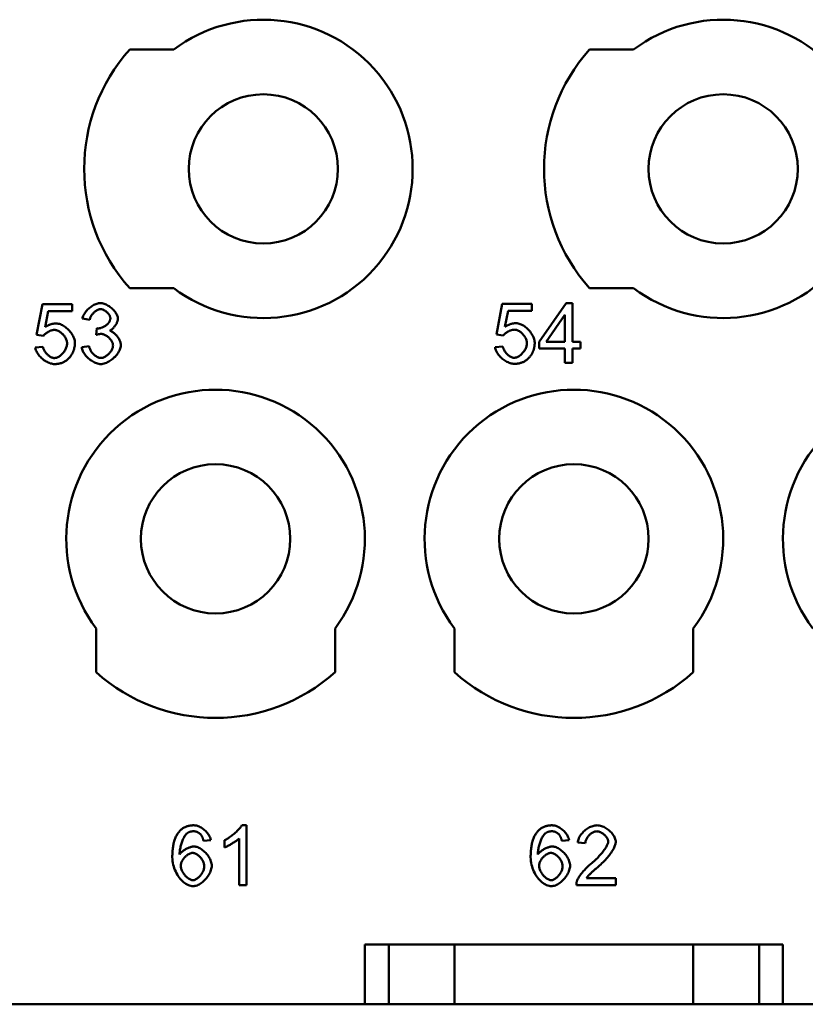
# Model space of a CAD drawing. Extents: x 0 to 210, y 0 to 297.
# Drawn here: x 83 to 96, y 216 to 233 of the extents above; entities that cross this region are included whole.
import ezdxf

# ---------------------------------------------------------------- set-up
doc = ezdxf.new("R2010")
doc.units = 0
doc.layers.add('Sichtbare Kanten(TC_020513_DIN)', color=7, linetype='Continuous', lineweight=50)

msp = doc.modelspace()

# ---------------------------------------------------------------- linework, layer by layer
at = {"layer": 'Sichtbare Kanten(TC_020513_DIN)'}
for p, q in [((84.741, 232.097), (85.477, 232.097)), ((92.441, 232.097), (93.177, 232.097)), ((85.477, 228.097), (84.741, 228.097)), ((93.177, 228.097), (92.441, 228.097)), ((83.18, 227.316), (83.277, 227.83)), ((83.277, 227.83), (83.774, 227.83)), ((83.375, 227.713), (83.321, 227.445)), ((83.774, 227.713), (83.375, 227.713)), ((83.774, 227.83), (83.774, 227.713)), ((90.88, 227.32), (90.977, 227.834)), ((90.977, 227.834), (91.474, 227.834)), ((91.075, 227.717), (91.021, 227.448)), ((91.474, 227.717), (91.075, 227.717)), ((91.474, 227.834), (91.474, 227.717)), ((91.594, 227.199), (92.05, 227.847)), ((92.05, 227.847), (92.151, 227.847)), ((92.151, 227.847), (92.151, 227.199)), ((84.07, 227.566), (83.948, 227.588)), ((91.715, 227.199), (92.028, 227.65)), ((92.028, 227.65), (92.028, 227.199)), ((84.178, 227.317), (84.191, 227.425)), ((83.295, 227.301), (83.18, 227.316)), ((90.995, 227.305), (90.88, 227.32)), ((83.158, 227.105), (83.287, 227.116)), ((83.936, 227.108), (84.058, 227.124)), ((90.858, 227.109), (90.987, 227.12)), ((91.594, 227.086), (91.594, 227.199)), ((92.028, 227.086), (91.594, 227.086)), ((92.028, 227.199), (91.715, 227.199)), ((92.028, 226.847), (92.028, 227.086)), ((92.151, 227.199), (92.286, 227.199)), ((92.286, 227.086), (92.151, 227.086)), ((92.151, 227.086), (92.151, 226.847)), ((92.286, 227.199), (92.286, 227.086)), ((92.151, 226.847), (92.028, 226.847)), ((84.177, 221.661), (84.177, 222.397)), ((88.177, 222.397), (88.177, 221.661)), ((90.177, 221.661), (90.177, 222.397)), ((94.177, 222.397), (94.177, 221.661)), ((86.617, 219.097), (86.697, 219.097)), ((86.697, 219.097), (86.697, 218.093)), ((86.096, 218.848), (85.974, 218.838)), ((86.329, 218.727), (86.329, 218.846)), ((86.574, 218.093), (86.574, 218.875)), ((92.096, 218.848), (91.974, 218.838)), ((92.368, 218.795), (92.242, 218.808)), ((92.39, 218.211), (92.88, 218.211)), ((92.88, 218.211), (92.88, 218.093)), ((86.697, 218.093), (86.574, 218.093)), ((92.88, 218.093), (92.219, 218.093)), ((88.677, 216.097), (88.677, 217.097)), ((88.677, 217.097), (95.677, 217.097)), ((89.077, 216.097), (89.077, 217.097)), ((90.177, 216.097), (90.177, 217.097)), ((94.177, 216.097), (94.177, 217.097)), ((95.277, 216.097), (95.277, 217.097)), ((95.677, 217.097), (95.677, 216.097)), ((88.677, 216.097), (71.677, 216.097)), ((89.077, 216.097), (88.677, 216.097)), ((90.177, 216.097), (89.077, 216.097)), ((94.177, 216.097), (90.177, 216.097)), ((95.277, 216.097), (94.177, 216.097)), ((95.677, 216.097), (95.277, 216.097)), ((111.927, 216.097), (95.677, 216.097))]:
    msp.add_line(p, q, dxfattribs=at)
at = {"layer": 'Sichtbare Kanten(TC_020513_DIN)', "flags": 128}
for points in [[(83.948, 227.588), (83.951, 227.603), (83.956, 227.619), (83.962, 227.634), (83.97, 227.65), (83.978, 227.665), (83.988, 227.68), (83.998, 227.695), (84.01, 227.71), (84.022, 227.724), (84.035, 227.738), (84.048, 227.751), (84.062, 227.764), (84.077, 227.776), (84.092, 227.787), (84.107, 227.798), (84.123, 227.807), (84.139, 227.816), (84.155, 227.824), (84.171, 227.831), (84.187, 227.836), (84.203, 227.841), (84.218, 227.844), (84.234, 227.846), (84.249, 227.847)], [(84.251, 227.746), (84.242, 227.746), (84.233, 227.745), (84.223, 227.742), (84.214, 227.739), (84.204, 227.735), (84.195, 227.731), (84.185, 227.726), (84.175, 227.72), (84.166, 227.713), (84.157, 227.706), (84.148, 227.698), (84.139, 227.69), (84.131, 227.681), (84.122, 227.672), (84.115, 227.663), (84.107, 227.653), (84.101, 227.643), (84.094, 227.632), (84.089, 227.621), (84.084, 227.611), (84.079, 227.6), (84.076, 227.588), (84.073, 227.577), (84.07, 227.566)], [(84.249, 227.847), (84.263, 227.846), (84.278, 227.844), (84.294, 227.841), (84.31, 227.836), (84.327, 227.83), (84.344, 227.822), (84.362, 227.814), (84.379, 227.804), (84.395, 227.794), (84.412, 227.782), (84.428, 227.77), (84.443, 227.757), (84.457, 227.743), (84.471, 227.729), (84.484, 227.714), (84.495, 227.699), (84.506, 227.684), (84.515, 227.669), (84.523, 227.655), (84.53, 227.64), (84.535, 227.626), (84.538, 227.612), (84.541, 227.6), (84.542, 227.588)], [(84.415, 227.59), (84.415, 227.599), (84.413, 227.607), (84.411, 227.616), (84.408, 227.625), (84.404, 227.634), (84.4, 227.643), (84.394, 227.652), (84.389, 227.661), (84.382, 227.669), (84.375, 227.678), (84.368, 227.686), (84.36, 227.694), (84.352, 227.701), (84.344, 227.708), (84.335, 227.715), (84.326, 227.721), (84.317, 227.726), (84.307, 227.731), (84.298, 227.736), (84.288, 227.739), (84.279, 227.742), (84.27, 227.745), (84.26, 227.746), (84.251, 227.746)], [(84.211, 227.423), (84.221, 227.424), (84.231, 227.425), (84.242, 227.427), (84.253, 227.43), (84.264, 227.433), (84.276, 227.437), (84.287, 227.442), (84.299, 227.448), (84.31, 227.454), (84.321, 227.46), (84.332, 227.467), (84.342, 227.475), (84.352, 227.483), (84.362, 227.491), (84.371, 227.5), (84.379, 227.509), (84.387, 227.519), (84.394, 227.528), (84.4, 227.538), (84.405, 227.548), (84.409, 227.559), (84.412, 227.569), (84.414, 227.58), (84.415, 227.59)], [(84.542, 227.588), (84.541, 227.58), (84.54, 227.571), (84.538, 227.562), (84.536, 227.552), (84.533, 227.543), (84.53, 227.533), (84.526, 227.523), (84.521, 227.513), (84.516, 227.503), (84.51, 227.493), (84.505, 227.484), (84.498, 227.474), (84.492, 227.464), (84.485, 227.455), (84.477, 227.446), (84.47, 227.437), (84.462, 227.429), (84.454, 227.421), (84.446, 227.413), (84.438, 227.406), (84.429, 227.4), (84.421, 227.394), (84.412, 227.389), (84.404, 227.385)], [(83.477, 227.399), (83.47, 227.399), (83.462, 227.398), (83.454, 227.396), (83.445, 227.395), (83.437, 227.392), (83.428, 227.39), (83.419, 227.387), (83.41, 227.383), (83.401, 227.379), (83.392, 227.375), (83.383, 227.371), (83.374, 227.366), (83.366, 227.361), (83.357, 227.356), (83.349, 227.351), (83.342, 227.346), (83.334, 227.34), (83.327, 227.335), (83.32, 227.329), (83.314, 227.324), (83.309, 227.318), (83.304, 227.312), (83.299, 227.307), (83.295, 227.301)], [(83.321, 227.445), (83.329, 227.45), (83.336, 227.455), (83.344, 227.459), (83.351, 227.464), (83.359, 227.468), (83.367, 227.472), (83.374, 227.476), (83.382, 227.479), (83.39, 227.483), (83.398, 227.486), (83.406, 227.489), (83.413, 227.491), (83.421, 227.494), (83.429, 227.496), (83.437, 227.498), (83.445, 227.5), (83.453, 227.502), (83.461, 227.503), (83.469, 227.504), (83.477, 227.505), (83.486, 227.506), (83.494, 227.507), (83.502, 227.507), (83.51, 227.507)], [(83.691, 227.172), (83.69, 227.185), (83.689, 227.198), (83.686, 227.212), (83.682, 227.225), (83.677, 227.238), (83.671, 227.252), (83.664, 227.265), (83.657, 227.277), (83.649, 227.29), (83.64, 227.302), (83.63, 227.313), (83.62, 227.325), (83.61, 227.335), (83.599, 227.345), (83.587, 227.355), (83.575, 227.363), (83.564, 227.371), (83.551, 227.378), (83.539, 227.384), (83.527, 227.389), (83.514, 227.393), (83.502, 227.396), (83.49, 227.398), (83.477, 227.399)], [(83.51, 227.507), (83.527, 227.506), (83.544, 227.503), (83.561, 227.499), (83.579, 227.493), (83.596, 227.485), (83.614, 227.476), (83.632, 227.466), (83.649, 227.455), (83.666, 227.442), (83.683, 227.428), (83.699, 227.414), (83.715, 227.399), (83.73, 227.382), (83.744, 227.366), (83.757, 227.348), (83.77, 227.33), (83.781, 227.312), (83.791, 227.294), (83.8, 227.275), (83.807, 227.257), (83.813, 227.238), (83.818, 227.219), (83.82, 227.201), (83.821, 227.183)], [(84.191, 227.425), (84.192, 227.425), (84.193, 227.424), (84.194, 227.424), (84.195, 227.424), (84.196, 227.424), (84.197, 227.424), (84.198, 227.424), (84.199, 227.424), (84.2, 227.424), (84.201, 227.424), (84.201, 227.424), (84.202, 227.424), (84.203, 227.424), (84.204, 227.423), (84.205, 227.423), (84.205, 227.423), (84.206, 227.423), (84.207, 227.423), (84.208, 227.423), (84.208, 227.423), (84.209, 227.423), (84.21, 227.423), (84.21, 227.423), (84.211, 227.423)], [(84.404, 227.385), (84.415, 227.382), (84.426, 227.378), (84.437, 227.373), (84.448, 227.366), (84.459, 227.359), (84.47, 227.352), (84.481, 227.343), (84.492, 227.334), (84.502, 227.324), (84.512, 227.313), (84.521, 227.302), (84.53, 227.291), (84.539, 227.279), (84.547, 227.266), (84.555, 227.254), (84.562, 227.241), (84.568, 227.228), (84.574, 227.215), (84.579, 227.202), (84.583, 227.189), (84.586, 227.176), (84.588, 227.164), (84.59, 227.151), (84.59, 227.139)], [(91.177, 227.403), (91.17, 227.402), (91.162, 227.402), (91.154, 227.4), (91.145, 227.398), (91.137, 227.396), (91.128, 227.393), (91.119, 227.39), (91.11, 227.387), (91.101, 227.383), (91.092, 227.379), (91.083, 227.375), (91.074, 227.37), (91.066, 227.365), (91.057, 227.36), (91.049, 227.355), (91.042, 227.35), (91.034, 227.344), (91.027, 227.339), (91.02, 227.333), (91.014, 227.327), (91.009, 227.322), (91.004, 227.316), (90.999, 227.311), (90.995, 227.305)], [(91.021, 227.448), (91.029, 227.453), (91.036, 227.458), (91.044, 227.463), (91.051, 227.467), (91.059, 227.472), (91.067, 227.476), (91.074, 227.479), (91.082, 227.483), (91.09, 227.486), (91.098, 227.49), (91.106, 227.492), (91.113, 227.495), (91.121, 227.498), (91.129, 227.5), (91.137, 227.502), (91.145, 227.504), (91.153, 227.506), (91.161, 227.507), (91.169, 227.508), (91.177, 227.509), (91.186, 227.51), (91.194, 227.51), (91.202, 227.511), (91.21, 227.511)], [(91.391, 227.175), (91.39, 227.189), (91.389, 227.202), (91.386, 227.215), (91.382, 227.229), (91.377, 227.242), (91.371, 227.255), (91.364, 227.268), (91.357, 227.281), (91.349, 227.294), (91.34, 227.306), (91.33, 227.317), (91.32, 227.328), (91.31, 227.339), (91.299, 227.349), (91.287, 227.358), (91.275, 227.367), (91.264, 227.375), (91.251, 227.382), (91.239, 227.388), (91.227, 227.393), (91.214, 227.397), (91.202, 227.4), (91.19, 227.402), (91.177, 227.403)], [(91.21, 227.511), (91.227, 227.51), (91.244, 227.507), (91.261, 227.503), (91.279, 227.497), (91.296, 227.489), (91.314, 227.48), (91.332, 227.47), (91.349, 227.459), (91.366, 227.446), (91.383, 227.432), (91.399, 227.418), (91.415, 227.402), (91.43, 227.386), (91.444, 227.369), (91.457, 227.352), (91.47, 227.334), (91.481, 227.316), (91.491, 227.298), (91.5, 227.279), (91.507, 227.26), (91.513, 227.242), (91.518, 227.223), (91.52, 227.205), (91.521, 227.187)], [(84.264, 227.331), (84.261, 227.331), (84.258, 227.331), (84.255, 227.331), (84.252, 227.331), (84.249, 227.33), (84.246, 227.33), (84.243, 227.33), (84.239, 227.329), (84.236, 227.329), (84.232, 227.329), (84.229, 227.328), (84.225, 227.328), (84.222, 227.327), (84.218, 227.326), (84.214, 227.326), (84.211, 227.325), (84.207, 227.324), (84.203, 227.323), (84.199, 227.322), (84.195, 227.321), (84.191, 227.32), (84.186, 227.319), (84.182, 227.318), (84.178, 227.317)], [(84.46, 227.137), (84.459, 227.147), (84.458, 227.158), (84.455, 227.169), (84.451, 227.18), (84.447, 227.192), (84.441, 227.203), (84.435, 227.214), (84.428, 227.225), (84.42, 227.235), (84.412, 227.246), (84.403, 227.256), (84.394, 227.266), (84.384, 227.275), (84.374, 227.284), (84.364, 227.292), (84.353, 227.299), (84.342, 227.306), (84.331, 227.312), (84.319, 227.318), (84.308, 227.322), (84.297, 227.326), (84.286, 227.329), (84.275, 227.33), (84.264, 227.331)], [(83.48, 226.826), (83.463, 226.827), (83.445, 226.829), (83.427, 226.833), (83.409, 226.838), (83.392, 226.845), (83.374, 226.852), (83.356, 226.861), (83.338, 226.871), (83.321, 226.881), (83.304, 226.893), (83.288, 226.905), (83.272, 226.918), (83.257, 226.932), (83.243, 226.947), (83.229, 226.961), (83.217, 226.977), (83.205, 226.992), (83.194, 227.008), (83.185, 227.025), (83.177, 227.041), (83.17, 227.057), (83.164, 227.073), (83.16, 227.089), (83.158, 227.105)], [(83.287, 227.116), (83.289, 227.104), (83.292, 227.092), (83.296, 227.081), (83.301, 227.069), (83.307, 227.058), (83.313, 227.047), (83.319, 227.036), (83.327, 227.025), (83.335, 227.015), (83.343, 227.005), (83.352, 226.995), (83.361, 226.986), (83.37, 226.977), (83.38, 226.969), (83.39, 226.962), (83.4, 226.955), (83.41, 226.949), (83.42, 226.943), (83.43, 226.938), (83.44, 226.934), (83.45, 226.931), (83.46, 226.929), (83.47, 226.927), (83.479, 226.927)], [(83.479, 226.927), (83.49, 226.928), (83.502, 226.93), (83.514, 226.933), (83.526, 226.937), (83.538, 226.943), (83.55, 226.95), (83.562, 226.957), (83.574, 226.966), (83.586, 226.975), (83.597, 226.985), (83.608, 226.996), (83.619, 227.008), (83.629, 227.02), (83.639, 227.033), (83.648, 227.046), (83.656, 227.059), (83.664, 227.073), (83.67, 227.087), (83.676, 227.101), (83.681, 227.115), (83.685, 227.129), (83.688, 227.144), (83.69, 227.158), (83.691, 227.172)], [(83.821, 227.183), (83.821, 227.172), (83.821, 227.161), (83.82, 227.15), (83.819, 227.139), (83.818, 227.128), (83.816, 227.117), (83.814, 227.107), (83.812, 227.096), (83.81, 227.086), (83.807, 227.076), (83.805, 227.066), (83.801, 227.056), (83.798, 227.046), (83.794, 227.037), (83.79, 227.027), (83.786, 227.018), (83.781, 227.009), (83.777, 226.999), (83.772, 226.99), (83.766, 226.982), (83.761, 226.973), (83.755, 226.964), (83.748, 226.956), (83.742, 226.948)], [(84.253, 226.826), (84.237, 226.827), (84.22, 226.83), (84.202, 226.833), (84.185, 226.839), (84.167, 226.845), (84.15, 226.853), (84.132, 226.862), (84.115, 226.872), (84.098, 226.883), (84.081, 226.894), (84.065, 226.907), (84.05, 226.921), (84.035, 226.935), (84.02, 226.949), (84.007, 226.964), (83.994, 226.98), (83.982, 226.996), (83.972, 227.012), (83.962, 227.028), (83.954, 227.044), (83.947, 227.06), (83.942, 227.077), (83.938, 227.093), (83.936, 227.108)], [(84.058, 227.124), (84.061, 227.111), (84.065, 227.099), (84.07, 227.086), (84.075, 227.074), (84.081, 227.061), (84.088, 227.05), (84.095, 227.038), (84.102, 227.027), (84.11, 227.016), (84.119, 227.006), (84.128, 226.996), (84.137, 226.987), (84.146, 226.978), (84.156, 226.97), (84.166, 226.962), (84.176, 226.956), (84.186, 226.949), (84.196, 226.944), (84.206, 226.939), (84.216, 226.935), (84.226, 226.932), (84.235, 226.93), (84.245, 226.928), (84.254, 226.928)], [(84.59, 227.139), (84.589, 227.122), (84.586, 227.105), (84.582, 227.088), (84.575, 227.07), (84.568, 227.053), (84.558, 227.035), (84.547, 227.017), (84.535, 227), (84.522, 226.983), (84.508, 226.966), (84.493, 226.95), (84.476, 226.934), (84.46, 226.919), (84.442, 226.904), (84.424, 226.891), (84.405, 226.878), (84.387, 226.867), (84.367, 226.857), (84.348, 226.848), (84.329, 226.84), (84.31, 226.834), (84.291, 226.83), (84.272, 226.827), (84.253, 226.826)], [(84.254, 226.928), (84.265, 226.928), (84.276, 226.93), (84.288, 226.933), (84.3, 226.937), (84.311, 226.942), (84.323, 226.948), (84.335, 226.955), (84.346, 226.962), (84.357, 226.971), (84.369, 226.979), (84.379, 226.989), (84.39, 226.999), (84.4, 227.01), (84.409, 227.02), (84.418, 227.032), (84.426, 227.043), (84.433, 227.055), (84.44, 227.067), (84.446, 227.079), (84.451, 227.09), (84.455, 227.102), (84.458, 227.114), (84.459, 227.125), (84.46, 227.137)], [(91.18, 226.83), (91.163, 226.831), (91.145, 226.833), (91.127, 226.837), (91.109, 226.842), (91.092, 226.848), (91.074, 226.856), (91.056, 226.865), (91.038, 226.874), (91.021, 226.885), (91.004, 226.897), (90.988, 226.909), (90.972, 226.922), (90.957, 226.936), (90.943, 226.95), (90.929, 226.965), (90.917, 226.981), (90.905, 226.996), (90.894, 227.012), (90.885, 227.028), (90.877, 227.045), (90.87, 227.061), (90.864, 227.077), (90.86, 227.093), (90.858, 227.109)], [(90.987, 227.12), (90.989, 227.108), (90.992, 227.096), (90.996, 227.085), (91.001, 227.073), (91.007, 227.062), (91.013, 227.05), (91.019, 227.039), (91.027, 227.029), (91.035, 227.018), (91.043, 227.009), (91.052, 226.999), (91.061, 226.99), (91.07, 226.981), (91.08, 226.973), (91.09, 226.966), (91.1, 226.959), (91.11, 226.953), (91.12, 226.947), (91.13, 226.942), (91.14, 226.938), (91.15, 226.935), (91.16, 226.933), (91.17, 226.931), (91.179, 226.931)], [(91.179, 226.931), (91.19, 226.931), (91.202, 226.934), (91.214, 226.937), (91.226, 226.941), (91.238, 226.947), (91.25, 226.953), (91.262, 226.961), (91.274, 226.97), (91.286, 226.979), (91.297, 226.989), (91.308, 227), (91.319, 227.012), (91.329, 227.024), (91.339, 227.036), (91.348, 227.049), (91.356, 227.063), (91.364, 227.077), (91.37, 227.091), (91.376, 227.105), (91.381, 227.119), (91.385, 227.133), (91.388, 227.147), (91.39, 227.162), (91.391, 227.175)], [(91.521, 227.187), (91.521, 227.176), (91.521, 227.164), (91.52, 227.153), (91.519, 227.142), (91.518, 227.132), (91.516, 227.121), (91.514, 227.11), (91.512, 227.1), (91.51, 227.09), (91.507, 227.08), (91.505, 227.07), (91.501, 227.06), (91.498, 227.05), (91.494, 227.04), (91.49, 227.031), (91.486, 227.022), (91.481, 227.012), (91.477, 227.003), (91.472, 226.994), (91.466, 226.985), (91.461, 226.977), (91.455, 226.968), (91.448, 226.96), (91.442, 226.951)], [(83.742, 226.948), (83.734, 226.938), (83.725, 226.928), (83.717, 226.919), (83.708, 226.911), (83.699, 226.902), (83.69, 226.895), (83.68, 226.887), (83.67, 226.88), (83.66, 226.874), (83.65, 226.868), (83.639, 226.862), (83.628, 226.857), (83.617, 226.852), (83.606, 226.847), (83.595, 226.843), (83.583, 226.84), (83.571, 226.837), (83.558, 226.834), (83.546, 226.832), (83.533, 226.83), (83.52, 226.828), (83.507, 226.827), (83.493, 226.827), (83.48, 226.826)], [(91.442, 226.951), (91.434, 226.941), (91.425, 226.932), (91.417, 226.923), (91.408, 226.914), (91.399, 226.906), (91.39, 226.898), (91.38, 226.891), (91.37, 226.884), (91.36, 226.878), (91.35, 226.871), (91.339, 226.866), (91.328, 226.86), (91.317, 226.856), (91.306, 226.851), (91.295, 226.847), (91.283, 226.844), (91.271, 226.841), (91.258, 226.838), (91.246, 226.835), (91.233, 226.834), (91.22, 226.832), (91.207, 226.831), (91.193, 226.83), (91.18, 226.83)], [(85.453, 218.561), (85.453, 218.585), (85.454, 218.608), (85.454, 218.631), (85.456, 218.653), (85.457, 218.675), (85.46, 218.696), (85.462, 218.717), (85.465, 218.737), (85.468, 218.756), (85.471, 218.775), (85.475, 218.793), (85.48, 218.811), (85.484, 218.829), (85.489, 218.845), (85.495, 218.862), (85.501, 218.877), (85.507, 218.892), (85.513, 218.907), (85.52, 218.921), (85.527, 218.934), (85.535, 218.947), (85.543, 218.96), (85.551, 218.971), (85.56, 218.983)], [(85.56, 218.983), (85.568, 218.992), (85.576, 219.001), (85.585, 219.009), (85.593, 219.018), (85.602, 219.025), (85.611, 219.033), (85.62, 219.04), (85.63, 219.046), (85.639, 219.052), (85.649, 219.058), (85.659, 219.063), (85.67, 219.068), (85.68, 219.073), (85.691, 219.077), (85.702, 219.081), (85.713, 219.084), (85.725, 219.087), (85.737, 219.09), (85.749, 219.092), (85.761, 219.094), (85.773, 219.095), (85.786, 219.096), (85.799, 219.097), (85.812, 219.097)], [(85.701, 218.964), (85.694, 218.958), (85.687, 218.951), (85.679, 218.942), (85.672, 218.933), (85.665, 218.923), (85.657, 218.912), (85.65, 218.899), (85.643, 218.886), (85.636, 218.872), (85.629, 218.858), (85.623, 218.842), (85.617, 218.827), (85.611, 218.81), (85.605, 218.793), (85.6, 218.776), (85.595, 218.758), (85.591, 218.74), (85.587, 218.721), (85.584, 218.703), (85.581, 218.684), (85.578, 218.665), (85.576, 218.646), (85.575, 218.627), (85.575, 218.608)], [(85.804, 218.996), (85.799, 218.996), (85.794, 218.996), (85.79, 218.996), (85.785, 218.995), (85.78, 218.995), (85.776, 218.994), (85.771, 218.994), (85.767, 218.993), (85.762, 218.992), (85.758, 218.991), (85.753, 218.989), (85.749, 218.988), (85.745, 218.987), (85.741, 218.985), (85.736, 218.984), (85.732, 218.982), (85.728, 218.98), (85.724, 218.978), (85.72, 218.976), (85.716, 218.974), (85.713, 218.971), (85.709, 218.969), (85.705, 218.966), (85.701, 218.964)], [(85.928, 218.944), (85.923, 218.948), (85.919, 218.952), (85.915, 218.956), (85.91, 218.96), (85.906, 218.963), (85.901, 218.967), (85.896, 218.97), (85.892, 218.973), (85.887, 218.976), (85.882, 218.978), (85.877, 218.981), (85.872, 218.983), (85.866, 218.985), (85.861, 218.987), (85.856, 218.989), (85.85, 218.991), (85.845, 218.992), (85.839, 218.993), (85.834, 218.994), (85.828, 218.995), (85.822, 218.996), (85.816, 218.996), (85.81, 218.996), (85.804, 218.996)], [(85.812, 219.097), (85.827, 219.096), (85.842, 219.094), (85.857, 219.091), (85.873, 219.087), (85.888, 219.081), (85.904, 219.074), (85.919, 219.067), (85.935, 219.058), (85.95, 219.049), (85.964, 219.039), (85.979, 219.028), (85.993, 219.016), (86.006, 219.004), (86.019, 218.991), (86.031, 218.978), (86.042, 218.964), (86.052, 218.95), (86.062, 218.936), (86.07, 218.921), (86.078, 218.907), (86.084, 218.892), (86.09, 218.877), (86.093, 218.862), (86.096, 218.848)], [(86.329, 218.846), (86.342, 218.853), (86.355, 218.86), (86.369, 218.868), (86.383, 218.877), (86.398, 218.886), (86.413, 218.897), (86.427, 218.907), (86.442, 218.918), (86.457, 218.93), (86.471, 218.941), (86.486, 218.953), (86.5, 218.965), (86.513, 218.977), (86.526, 218.99), (86.539, 219.002), (86.551, 219.014), (86.563, 219.026), (86.573, 219.037), (86.583, 219.048), (86.592, 219.059), (86.6, 219.07), (86.607, 219.079), (86.613, 219.088), (86.617, 219.097)], [(91.453, 218.561), (91.453, 218.585), (91.454, 218.608), (91.454, 218.631), (91.456, 218.653), (91.457, 218.675), (91.46, 218.696), (91.462, 218.717), (91.465, 218.737), (91.468, 218.756), (91.471, 218.775), (91.475, 218.793), (91.48, 218.811), (91.484, 218.829), (91.489, 218.845), (91.495, 218.862), (91.501, 218.877), (91.507, 218.892), (91.513, 218.907), (91.52, 218.921), (91.527, 218.934), (91.535, 218.947), (91.543, 218.96), (91.551, 218.971), (91.56, 218.983)], [(91.56, 218.983), (91.568, 218.992), (91.576, 219.001), (91.585, 219.009), (91.593, 219.018), (91.602, 219.025), (91.611, 219.033), (91.62, 219.04), (91.63, 219.046), (91.639, 219.052), (91.649, 219.058), (91.659, 219.063), (91.67, 219.068), (91.68, 219.073), (91.691, 219.077), (91.702, 219.081), (91.713, 219.084), (91.725, 219.087), (91.737, 219.09), (91.749, 219.092), (91.761, 219.094), (91.773, 219.095), (91.786, 219.096), (91.799, 219.097), (91.812, 219.097)], [(91.701, 218.964), (91.694, 218.958), (91.687, 218.951), (91.679, 218.942), (91.672, 218.933), (91.665, 218.923), (91.657, 218.912), (91.65, 218.899), (91.643, 218.886), (91.636, 218.872), (91.629, 218.858), (91.623, 218.842), (91.617, 218.827), (91.611, 218.81), (91.605, 218.793), (91.6, 218.776), (91.595, 218.758), (91.591, 218.74), (91.587, 218.721), (91.584, 218.703), (91.581, 218.684), (91.578, 218.665), (91.576, 218.646), (91.575, 218.627), (91.575, 218.608)], [(91.804, 218.996), (91.799, 218.996), (91.794, 218.996), (91.79, 218.996), (91.785, 218.995), (91.78, 218.995), (91.776, 218.994), (91.771, 218.994), (91.767, 218.993), (91.762, 218.992), (91.758, 218.991), (91.753, 218.989), (91.749, 218.988), (91.745, 218.987), (91.741, 218.985), (91.736, 218.984), (91.732, 218.982), (91.728, 218.98), (91.724, 218.978), (91.72, 218.976), (91.716, 218.974), (91.713, 218.971), (91.709, 218.969), (91.705, 218.966), (91.701, 218.964)], [(91.928, 218.944), (91.923, 218.948), (91.919, 218.952), (91.915, 218.956), (91.91, 218.96), (91.906, 218.963), (91.901, 218.967), (91.896, 218.97), (91.892, 218.973), (91.887, 218.976), (91.882, 218.978), (91.877, 218.981), (91.872, 218.983), (91.866, 218.985), (91.861, 218.987), (91.856, 218.989), (91.85, 218.991), (91.845, 218.992), (91.839, 218.993), (91.834, 218.994), (91.828, 218.995), (91.822, 218.996), (91.816, 218.996), (91.81, 218.996), (91.804, 218.996)], [(91.812, 219.097), (91.827, 219.096), (91.842, 219.094), (91.857, 219.091), (91.873, 219.087), (91.888, 219.081), (91.904, 219.074), (91.919, 219.067), (91.935, 219.058), (91.95, 219.049), (91.964, 219.039), (91.979, 219.028), (91.993, 219.016), (92.006, 219.004), (92.019, 218.991), (92.031, 218.978), (92.042, 218.964), (92.052, 218.95), (92.062, 218.936), (92.07, 218.921), (92.078, 218.907), (92.084, 218.892), (92.09, 218.877), (92.093, 218.862), (92.096, 218.848)], [(92.242, 218.808), (92.244, 218.826), (92.248, 218.843), (92.253, 218.861), (92.26, 218.878), (92.268, 218.896), (92.278, 218.913), (92.288, 218.929), (92.3, 218.946), (92.313, 218.961), (92.326, 218.977), (92.34, 218.991), (92.355, 219.005), (92.371, 219.019), (92.388, 219.031), (92.404, 219.043), (92.422, 219.053), (92.439, 219.063), (92.457, 219.072), (92.475, 219.079), (92.494, 219.085), (92.512, 219.09), (92.53, 219.094), (92.548, 219.096), (92.566, 219.097)], [(92.563, 218.996), (92.552, 218.995), (92.541, 218.993), (92.53, 218.991), (92.518, 218.987), (92.507, 218.983), (92.496, 218.977), (92.485, 218.971), (92.474, 218.964), (92.463, 218.957), (92.453, 218.949), (92.443, 218.94), (92.433, 218.931), (92.424, 218.921), (92.415, 218.91), (92.407, 218.9), (92.399, 218.889), (92.393, 218.878), (92.387, 218.866), (92.381, 218.854), (92.377, 218.843), (92.373, 218.831), (92.37, 218.819), (92.369, 218.807), (92.368, 218.795)], [(92.752, 218.823), (92.751, 218.832), (92.749, 218.841), (92.747, 218.851), (92.743, 218.861), (92.739, 218.871), (92.734, 218.88), (92.728, 218.89), (92.721, 218.9), (92.714, 218.909), (92.706, 218.919), (92.698, 218.928), (92.689, 218.937), (92.68, 218.945), (92.67, 218.953), (92.66, 218.96), (92.649, 218.967), (92.639, 218.973), (92.628, 218.979), (92.617, 218.984), (92.606, 218.988), (92.595, 218.991), (92.585, 218.994), (92.574, 218.995), (92.563, 218.996)], [(92.566, 219.097), (92.584, 219.096), (92.603, 219.094), (92.621, 219.09), (92.639, 219.085), (92.658, 219.078), (92.676, 219.07), (92.694, 219.061), (92.711, 219.051), (92.728, 219.04), (92.745, 219.028), (92.761, 219.016), (92.776, 219.003), (92.791, 218.989), (92.805, 218.974), (92.817, 218.959), (92.829, 218.944), (92.84, 218.928), (92.85, 218.913), (92.858, 218.897), (92.865, 218.881), (92.871, 218.865), (92.875, 218.85), (92.877, 218.834), (92.878, 218.82)], [(85.974, 218.838), (85.973, 218.844), (85.971, 218.85), (85.97, 218.855), (85.968, 218.861), (85.967, 218.866), (85.965, 218.872), (85.963, 218.877), (85.962, 218.882), (85.96, 218.887), (85.958, 218.891), (85.956, 218.896), (85.954, 218.901), (85.952, 218.905), (85.95, 218.909), (85.948, 218.913), (85.946, 218.917), (85.944, 218.921), (85.942, 218.925), (85.939, 218.928), (85.937, 218.932), (85.935, 218.935), (85.933, 218.938), (85.93, 218.941), (85.928, 218.944)], [(86.574, 218.875), (86.568, 218.87), (86.561, 218.864), (86.553, 218.858), (86.544, 218.851), (86.535, 218.844), (86.525, 218.837), (86.514, 218.83), (86.503, 218.823), (86.492, 218.816), (86.48, 218.808), (86.468, 218.801), (86.456, 218.794), (86.444, 218.786), (86.432, 218.779), (86.42, 218.772), (86.408, 218.766), (86.396, 218.759), (86.385, 218.754), (86.374, 218.748), (86.364, 218.743), (86.354, 218.738), (86.345, 218.734), (86.336, 218.73), (86.329, 218.727)], [(91.974, 218.838), (91.973, 218.844), (91.971, 218.85), (91.97, 218.855), (91.968, 218.861), (91.967, 218.866), (91.965, 218.872), (91.963, 218.877), (91.962, 218.882), (91.96, 218.887), (91.958, 218.891), (91.956, 218.896), (91.954, 218.901), (91.952, 218.905), (91.95, 218.909), (91.948, 218.913), (91.946, 218.917), (91.944, 218.921), (91.942, 218.925), (91.939, 218.928), (91.937, 218.932), (91.935, 218.935), (91.933, 218.938), (91.93, 218.941), (91.928, 218.944)], [(92.475, 218.463), (92.495, 218.48), (92.514, 218.497), (92.533, 218.514), (92.552, 218.531), (92.57, 218.548), (92.587, 218.566), (92.603, 218.583), (92.619, 218.6), (92.634, 218.617), (92.648, 218.634), (92.661, 218.65), (92.674, 218.667), (92.686, 218.683), (92.697, 218.698), (92.707, 218.713), (92.716, 218.728), (92.724, 218.742), (92.731, 218.756), (92.737, 218.769), (92.742, 218.781), (92.746, 218.792), (92.749, 218.803), (92.751, 218.813), (92.752, 218.823)], [(92.878, 218.82), (92.878, 218.809), (92.876, 218.797), (92.873, 218.785), (92.87, 218.771), (92.865, 218.756), (92.859, 218.741), (92.852, 218.725), (92.844, 218.708), (92.835, 218.691), (92.824, 218.673), (92.813, 218.655), (92.801, 218.636), (92.787, 218.617), (92.773, 218.598), (92.757, 218.579), (92.741, 218.559), (92.724, 218.539), (92.706, 218.52), (92.687, 218.5), (92.667, 218.48), (92.647, 218.461), (92.626, 218.441), (92.605, 218.422), (92.583, 218.403)], [(85.575, 218.608), (85.581, 218.617), (85.587, 218.625), (85.595, 218.634), (85.603, 218.642), (85.612, 218.65), (85.622, 218.658), (85.631, 218.666), (85.642, 218.673), (85.653, 218.68), (85.664, 218.687), (85.675, 218.694), (85.687, 218.701), (85.698, 218.707), (85.71, 218.712), (85.722, 218.717), (85.734, 218.722), (85.745, 218.727), (85.757, 218.73), (85.768, 218.734), (85.779, 218.737), (85.789, 218.739), (85.799, 218.74), (85.809, 218.741), (85.818, 218.742)], [(85.594, 218.417), (85.594, 218.429), (85.596, 218.442), (85.599, 218.454), (85.603, 218.467), (85.608, 218.479), (85.613, 218.492), (85.62, 218.504), (85.627, 218.516), (85.635, 218.528), (85.643, 218.54), (85.652, 218.551), (85.662, 218.562), (85.672, 218.572), (85.683, 218.582), (85.693, 218.591), (85.704, 218.599), (85.715, 218.607), (85.727, 218.613), (85.738, 218.619), (85.749, 218.624), (85.76, 218.628), (85.771, 218.631), (85.782, 218.633), (85.793, 218.634)], [(85.793, 218.634), (85.803, 218.633), (85.814, 218.631), (85.825, 218.628), (85.837, 218.624), (85.848, 218.619), (85.859, 218.613), (85.87, 218.606), (85.881, 218.599), (85.891, 218.59), (85.902, 218.581), (85.912, 218.571), (85.922, 218.561), (85.931, 218.55), (85.94, 218.538), (85.948, 218.526), (85.956, 218.514), (85.962, 218.502), (85.969, 218.489), (85.974, 218.476), (85.979, 218.463), (85.982, 218.45), (85.985, 218.436), (85.987, 218.423), (85.987, 218.41)], [(85.818, 218.742), (85.833, 218.741), (85.849, 218.738), (85.866, 218.734), (85.882, 218.728), (85.899, 218.72), (85.916, 218.711), (85.933, 218.701), (85.949, 218.69), (85.965, 218.677), (85.981, 218.663), (85.997, 218.649), (86.012, 218.634), (86.026, 218.617), (86.04, 218.601), (86.052, 218.583), (86.064, 218.566), (86.075, 218.547), (86.085, 218.529), (86.093, 218.51), (86.1, 218.492), (86.106, 218.473), (86.11, 218.454), (86.113, 218.436), (86.114, 218.418)], [(91.575, 218.608), (91.581, 218.617), (91.587, 218.625), (91.595, 218.634), (91.603, 218.642), (91.612, 218.65), (91.622, 218.658), (91.631, 218.666), (91.642, 218.673), (91.653, 218.68), (91.664, 218.687), (91.675, 218.694), (91.687, 218.701), (91.698, 218.707), (91.71, 218.712), (91.722, 218.717), (91.734, 218.722), (91.745, 218.727), (91.757, 218.73), (91.768, 218.734), (91.779, 218.737), (91.789, 218.739), (91.799, 218.74), (91.809, 218.741), (91.818, 218.742)], [(91.594, 218.417), (91.594, 218.429), (91.596, 218.442), (91.599, 218.454), (91.603, 218.467), (91.608, 218.479), (91.613, 218.492), (91.62, 218.504), (91.627, 218.516), (91.635, 218.528), (91.643, 218.54), (91.652, 218.551), (91.662, 218.562), (91.672, 218.572), (91.683, 218.582), (91.693, 218.591), (91.704, 218.599), (91.715, 218.607), (91.727, 218.613), (91.738, 218.619), (91.749, 218.624), (91.76, 218.628), (91.771, 218.631), (91.782, 218.633), (91.793, 218.634)], [(91.793, 218.634), (91.803, 218.633), (91.814, 218.631), (91.825, 218.628), (91.837, 218.624), (91.848, 218.619), (91.859, 218.613), (91.87, 218.606), (91.881, 218.599), (91.891, 218.59), (91.902, 218.581), (91.912, 218.571), (91.922, 218.561), (91.931, 218.55), (91.94, 218.538), (91.948, 218.526), (91.956, 218.514), (91.962, 218.502), (91.969, 218.489), (91.974, 218.476), (91.979, 218.463), (91.982, 218.45), (91.985, 218.436), (91.987, 218.423), (91.987, 218.41)], [(91.818, 218.742), (91.833, 218.741), (91.849, 218.738), (91.866, 218.734), (91.882, 218.728), (91.899, 218.72), (91.916, 218.711), (91.933, 218.701), (91.949, 218.69), (91.965, 218.677), (91.981, 218.663), (91.997, 218.649), (92.012, 218.634), (92.026, 218.617), (92.04, 218.601), (92.052, 218.583), (92.064, 218.566), (92.075, 218.547), (92.085, 218.529), (92.093, 218.51), (92.1, 218.492), (92.106, 218.473), (92.11, 218.454), (92.113, 218.436), (92.114, 218.418)], [(85.8, 218.076), (85.781, 218.078), (85.761, 218.081), (85.741, 218.087), (85.721, 218.094), (85.701, 218.104), (85.681, 218.116), (85.661, 218.129), (85.642, 218.144), (85.623, 218.161), (85.604, 218.18), (85.586, 218.2), (85.569, 218.222), (85.552, 218.244), (85.537, 218.269), (85.522, 218.294), (85.509, 218.32), (85.496, 218.348), (85.485, 218.376), (85.476, 218.405), (85.468, 218.435), (85.461, 218.466), (85.457, 218.497), (85.454, 218.529), (85.453, 218.561)], [(91.8, 218.076), (91.781, 218.078), (91.761, 218.081), (91.741, 218.087), (91.721, 218.094), (91.701, 218.104), (91.681, 218.116), (91.661, 218.129), (91.642, 218.144), (91.623, 218.161), (91.604, 218.18), (91.586, 218.2), (91.569, 218.222), (91.552, 218.244), (91.537, 218.269), (91.522, 218.294), (91.509, 218.32), (91.496, 218.348), (91.485, 218.376), (91.476, 218.405), (91.468, 218.435), (91.461, 218.466), (91.457, 218.497), (91.454, 218.529), (91.453, 218.561)], [(92.233, 218.179), (92.237, 218.187), (92.241, 218.197), (92.247, 218.207), (92.253, 218.217), (92.259, 218.228), (92.267, 218.239), (92.275, 218.251), (92.284, 218.263), (92.293, 218.276), (92.303, 218.288), (92.313, 218.301), (92.324, 218.314), (92.335, 218.327), (92.347, 218.34), (92.359, 218.353), (92.371, 218.366), (92.384, 218.379), (92.396, 218.392), (92.409, 218.404), (92.422, 218.417), (92.435, 218.429), (92.449, 218.44), (92.462, 218.452), (92.475, 218.463)], [(85.797, 218.177), (85.788, 218.178), (85.778, 218.18), (85.767, 218.183), (85.756, 218.187), (85.745, 218.192), (85.733, 218.199), (85.721, 218.207), (85.709, 218.215), (85.698, 218.225), (85.686, 218.236), (85.675, 218.247), (85.664, 218.259), (85.654, 218.272), (85.644, 218.285), (85.635, 218.298), (85.627, 218.312), (85.62, 218.326), (85.613, 218.34), (85.607, 218.354), (85.603, 218.368), (85.599, 218.381), (85.596, 218.394), (85.594, 218.406), (85.594, 218.417)], [(85.987, 218.41), (85.987, 218.397), (85.985, 218.383), (85.982, 218.369), (85.978, 218.356), (85.974, 218.342), (85.968, 218.328), (85.962, 218.315), (85.955, 218.302), (85.948, 218.289), (85.94, 218.277), (85.931, 218.265), (85.922, 218.253), (85.912, 218.242), (85.902, 218.232), (85.892, 218.222), (85.881, 218.214), (85.871, 218.206), (85.86, 218.198), (85.849, 218.192), (85.839, 218.187), (85.828, 218.183), (85.818, 218.18), (85.807, 218.178), (85.797, 218.177)], [(86.114, 218.418), (86.113, 218.402), (86.11, 218.384), (86.106, 218.366), (86.1, 218.347), (86.093, 218.327), (86.085, 218.307), (86.075, 218.287), (86.064, 218.267), (86.051, 218.248), (86.038, 218.228), (86.023, 218.21), (86.008, 218.192), (85.991, 218.175), (85.975, 218.159), (85.957, 218.144), (85.939, 218.131), (85.921, 218.118), (85.903, 218.107), (85.885, 218.098), (85.867, 218.09), (85.849, 218.084), (85.832, 218.08), (85.816, 218.077), (85.8, 218.076)], [(91.797, 218.177), (91.788, 218.178), (91.778, 218.18), (91.767, 218.183), (91.756, 218.187), (91.745, 218.192), (91.733, 218.199), (91.721, 218.207), (91.709, 218.215), (91.698, 218.225), (91.686, 218.236), (91.675, 218.247), (91.664, 218.259), (91.654, 218.272), (91.644, 218.285), (91.635, 218.298), (91.627, 218.312), (91.62, 218.326), (91.613, 218.34), (91.607, 218.354), (91.603, 218.368), (91.599, 218.381), (91.596, 218.394), (91.594, 218.406), (91.594, 218.417)], [(91.987, 218.41), (91.987, 218.397), (91.985, 218.383), (91.982, 218.369), (91.978, 218.356), (91.974, 218.342), (91.968, 218.328), (91.962, 218.315), (91.955, 218.302), (91.948, 218.289), (91.94, 218.277), (91.931, 218.265), (91.922, 218.253), (91.912, 218.242), (91.902, 218.232), (91.892, 218.222), (91.881, 218.214), (91.871, 218.206), (91.86, 218.198), (91.849, 218.192), (91.839, 218.187), (91.828, 218.183), (91.818, 218.18), (91.807, 218.178), (91.797, 218.177)], [(92.114, 218.418), (92.113, 218.402), (92.11, 218.384), (92.106, 218.366), (92.1, 218.347), (92.093, 218.327), (92.085, 218.307), (92.075, 218.287), (92.064, 218.267), (92.051, 218.248), (92.038, 218.228), (92.023, 218.21), (92.008, 218.192), (91.991, 218.175), (91.975, 218.159), (91.957, 218.144), (91.939, 218.131), (91.921, 218.118), (91.903, 218.107), (91.885, 218.098), (91.867, 218.09), (91.849, 218.084), (91.832, 218.08), (91.816, 218.077), (91.8, 218.076)], [(92.583, 218.403), (92.57, 218.392), (92.556, 218.381), (92.544, 218.37), (92.532, 218.359), (92.52, 218.349), (92.509, 218.339), (92.499, 218.329), (92.488, 218.32), (92.479, 218.311), (92.47, 218.302), (92.461, 218.294), (92.453, 218.285), (92.445, 218.277), (92.438, 218.27), (92.431, 218.262), (92.424, 218.256), (92.418, 218.249), (92.413, 218.242), (92.408, 218.236), (92.403, 218.231), (92.399, 218.225), (92.396, 218.22), (92.392, 218.216), (92.39, 218.211)], [(92.219, 218.093), (92.219, 218.097), (92.219, 218.101), (92.219, 218.104), (92.219, 218.108), (92.219, 218.111), (92.219, 218.115), (92.219, 218.119), (92.22, 218.122), (92.22, 218.126), (92.221, 218.129), (92.221, 218.133), (92.222, 218.137), (92.222, 218.14), (92.223, 218.144), (92.224, 218.147), (92.225, 218.151), (92.225, 218.154), (92.226, 218.158), (92.227, 218.161), (92.228, 218.165), (92.23, 218.168), (92.231, 218.172), (92.232, 218.175), (92.233, 218.179)]]:
    msp.add_lwpolyline(points, dxfattribs=at)
at = {"layer": 'Sichtbare Kanten(TC_020513_DIN)'}
for centre in [(86.977, 230.097), (94.677, 230.097), (86.177, 223.897), (92.177, 223.897)]:
    msp.add_circle(centre, 1.25, dxfattribs=at)
for centre, radius, start, end in [((86.977, 230.097), 2.5, 233.1301, 126.8699), ((94.677, 230.097), 2.5, 233.1301, 126.8699), ((86.977, 230.097), 3, 138.1897, 221.8103), ((94.677, 230.097), 3, 138.1897, 221.8103), ((86.177, 223.897), 2.5, 323.1301, 216.8699), ((92.177, 223.897), 2.5, 323.1301, 216.8699), ((98.177, 223.897), 2.5, 323.1301, 216.8699), ((86.177, 223.897), 3, 228.1897, 311.8103), ((92.177, 223.897), 3, 228.1897, 311.8103)]:
    msp.add_arc(centre, radius, start, end, dxfattribs=at)

doc.saveas('drawing.dxf')
